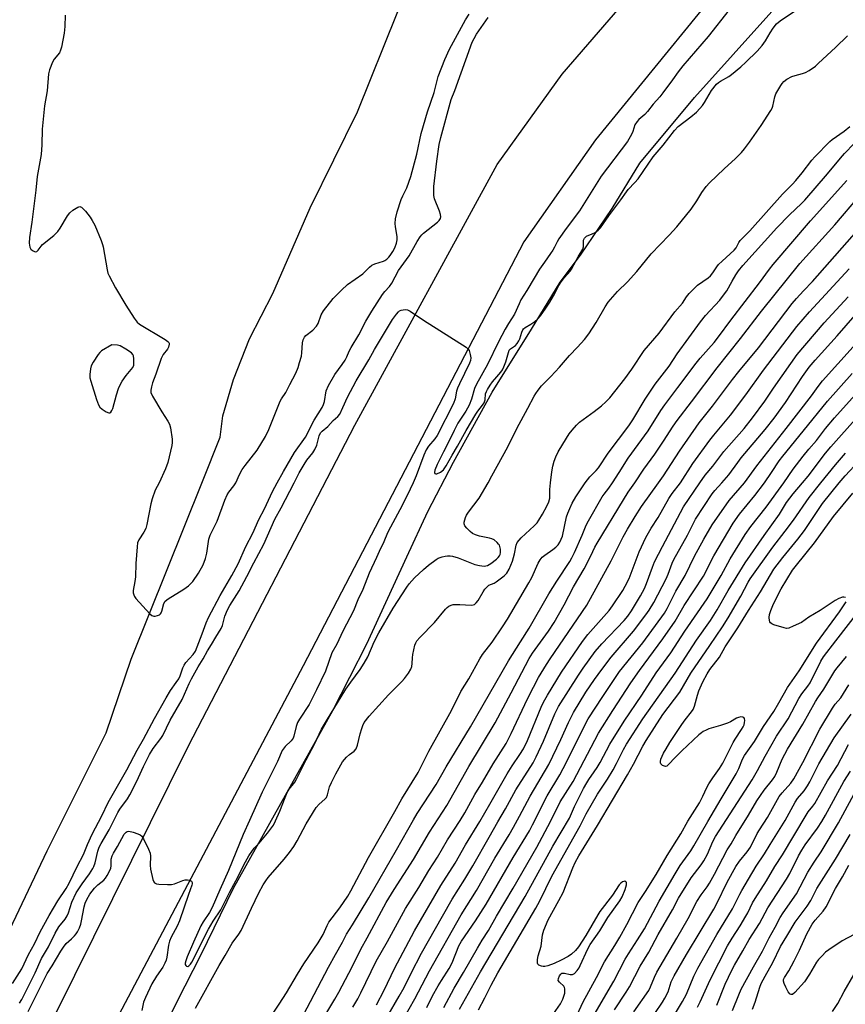
# Model space of a CAD drawing. Units: inches. Extents: x 1273767 to 1279767, y 557450 to 561450.
# Drawn here: x 1278043 to 1278334, y 557816 to 558163 of the extents above; entities that cross this region are included whole.
import ezdxf

# ---------------------------------------------------------------- set-up
doc = ezdxf.new("R2010")
doc.units = ezdxf.units.IN
doc.header["$MEASUREMENT"] = 0
for name, color, linetype in [('HYDRO-Canal', 164, 'Continuous'), ('TRANS-Road', 130, 'Continuous'), ('Undefined', 1, 'Continuous')]:
    doc.layers.add(name, color=color, linetype=linetype)

msp = doc.modelspace()

# ---------------------------------------------------------------- linework, layer by layer
at = {"layer": 'HYDRO-Canal'}
for points in [[(1278039.61, 557842.68), (1278052.7, 557870.43), (1278073.59, 557911.96), (1278082.36, 557937.92), (1278107.51, 558000.5), (1278113.65, 558016.15), (1278114.66, 558023.57), (1278118.38, 558036.43), (1278124.08, 558050.73), (1278132.29, 558066.73), (1278145.44, 558096.94), (1278162.15, 558130.67), (1278176.1, 558165.54), (1278184.76, 558184.62), (1278195.23, 558206.88), (1278205.66, 558233.08), (1278216.62, 558268.87), (1278222.46, 558295.64), (1278224.57, 558321.48), (1278222.9, 558355.93), (1278221.04, 558379.17), (1278219.19, 558390.47)], [(1278091.23, 557802.44), (1278098.5, 557817.28), (1278107.03, 557833.86), (1278118.42, 557857.18), (1278153.35, 557919.83), (1278165.43, 557943.3), (1278179.44, 557973.94), (1278186.93, 557989.93), (1278195.96, 558007.28), (1278209.54, 558031.95), (1278223.4, 558054.13), (1278233.53, 558070.76), (1278240.64, 558080.25), (1278251.82, 558096.65), (1278261.56, 558112.65), (1278280.84, 558135.8), (1278308.13, 558166.09), (1278320.08, 558181.42), (1278332.46, 558196.28), (1278371.2, 558236.74)]]:
    msp.add_lwpolyline(points, dxfattribs=at)
at = {"layer": 'TRANS-Road'}
for points in [[(1278640.46, 558421.72, 0), (1278553.38, 558377.06, 0), (1278488.68, 558341.21, 0), (1278414.93, 558295.96, 0), (1278347.12, 558236.58, 0), (1278302.85, 558190.71, 0), (1278245.91, 558120.85, 0), (1278220.74, 558084.91, 0), (1278142.95, 557935.54, 0), (1278060.34, 557779.2, 0), (1277954.83, 557568.93, 0)], [(1278042.57, 557786.34, 0), (1278102.59, 557907.4, 0), (1278161.17, 558020.38, 0), (1278211.31, 558112.23, 0), (1278234.23, 558143.96, 0), (1278268.85, 558184.16, 0), (1278282.17, 558197.69, 0), (1278342.82, 558260.48, 0), (1278355.53, 558272.18, 0), (1278423.13, 558327.42, 0), (1278427.07, 558330.31, 0), (1278482.07, 558368.53, 0), (1278541.28, 558401.61, 0)]]:
    msp.add_polyline3d(points, dxfattribs=at)
at = {"layer": 'Undefined'}
for points, elevation in [([(1278293.06, 558166.64), (1278285.68, 558157.26), (1278276.71, 558146.92), (1278275.1, 558144.86), (1278273.13, 558141.97), (1278269.69, 558137.41), (1278268.59, 558136.04), (1278266.23, 558133.4), (1278264.29, 558130.87), (1278263.31, 558129.84), (1278261.16, 558127.98), (1278260.57, 558127.36), (1278259.84, 558126.14), (1278259.1, 558123.85), (1278258.66, 558122.8), (1278257.23, 558120.31), (1278247.99, 558108.03), (1278240.36, 558095.81), (1278235.66, 558089.61), (1278233.06, 558085.95), (1278232.44, 558084.93), (1278231.55, 558083.07), (1278230.95, 558082.04), (1278230.13, 558080.79), (1278227.94, 558077.81), (1278226.26, 558075.29), (1278224.28, 558072.12), (1278221.8, 558067.84), (1278219.66, 558064.45), (1278219, 558063.14), (1278217.45, 558059.43), (1278215.29, 558056.15), (1278214.15, 558054.19), (1278211.81, 558049.69), (1278207.93, 558041.74), (1278203.97, 558034.8), (1278203.29, 558033.21), (1278202.29, 558029.55), (1278201.41, 558027.34), (1278200.29, 558025.27), (1278197.5, 558021.03), (1278196.12, 558018.5), (1278193.96, 558013.9), (1278192.39, 558010.98), (1278190.12, 558006.44), (1278189.36, 558004.43), (1278189.25, 558003.71), (1278189.34, 558003.35), (1278189.71, 558003.17), (1278190.09, 558003.19), (1278191.31, 558003.77), (1278192.4, 558004.66), (1278193.38, 558005.98), (1278195.42, 558009.8), (1278197.3, 558012.97), (1278200.36, 558018.5), (1278203.78, 558024.18), (1278204.53, 558025.28), (1278206.13, 558027.36), (1278206.69, 558028.26), (1278207.04, 558029.24), (1278207.2, 558031.42), (1278207.5, 558032.2), (1278207.91, 558032.96), (1278208.85, 558034.43), (1278209.7, 558035.6), (1278211.13, 558037.39), (1278212.6, 558038.97), (1278213.2, 558039.86), (1278213.7, 558040.93), (1278214.33, 558042.61), (1278215.25, 558045.97), (1278215.57, 558046.72), (1278216.02, 558047.25), (1278217.71, 558048.43), (1278218.29, 558049.06), (1278218.95, 558050), (1278219.31, 558050.75), (1278219.96, 558053.13), (1278220.3, 558053.87), (1278220.63, 558054.31), (1278221.16, 558054.76), (1278223.19, 558055.87), (1278224.58, 558056.87), (1278225.63, 558057.83), (1278226.52, 558058.86), (1278228.22, 558061.19), (1278229.84, 558063.63), (1278231.14, 558065.85), (1278233.06, 558069.56), (1278233.8, 558070.79), (1278235.03, 558072.39), (1278236.99, 558074.59), (1278237.51, 558075.29), (1278239.83, 558079.62), (1278241.53, 558082.38), (1278241.73, 558083.21), (1278241.75, 558085.51), (1278242.05, 558086.22), (1278242.39, 558086.61), (1278242.81, 558086.91), (1278244.81, 558087.7), (1278245.79, 558088.23), (1278246.93, 558089.08), (1278247.72, 558089.86), (1278250.69, 558094.08), (1278254.89, 558099.74), (1278256.82, 558102.57), (1278257.5, 558103.4), (1278259.81, 558105.83), (1278260.99, 558107.17), (1278266.32, 558114.83), (1278269.82, 558119), (1278273.79, 558124.19), (1278275.12, 558125.6), (1278279.53, 558128.96), (1278281.5, 558130.66), (1278282.75, 558131.86), (1278283.61, 558132.92), (1278284.39, 558134.03), (1278286.77, 558138.21), (1278288.61, 558140.44), (1278289.23, 558141.04), (1278289.96, 558141.56), (1278292.89, 558143.21), (1278293.83, 558143.84), (1278297.2, 558146.61), (1278298.95, 558148.19), (1278302.93, 558152.15), (1278304.63, 558154.14), (1278305.86, 558155.77), (1278307.49, 558158.54), (1278308.58, 558160.22), (1278309.77, 558161.73), (1278311, 558162.74), (1278316.36, 558166.38)], 550), ([(1278059.13, 558164.82), (1278058.98, 558160.79), (1278058.79, 558158.5), (1278057.79, 558153.54), (1278057.48, 558152.41), (1278057.05, 558151.5), (1278055.23, 558149.25), (1278054.65, 558148.24), (1278053.57, 558145.53), (1278053.22, 558144.12), (1278052.73, 558138.16), (1278051.86, 558132.87), (1278050.97, 558124.57), (1278050.85, 558119.13), (1278050.66, 558115.71), (1278049.26, 558108), (1278048.78, 558103.09), (1278047.39, 558091.86), (1278046.54, 558086.42), (1278046.44, 558084.44), (1278046.63, 558083.06), (1278046.98, 558082.37), (1278047.56, 558081.86), (1278048.23, 558081.5), (1278048.67, 558081.4), (1278049.06, 558081.5), (1278049.59, 558082.01), (1278050.58, 558083.38), (1278051.15, 558084.02), (1278055.11, 558087.19), (1278056.48, 558088.62), (1278057.34, 558089.76), (1278059.88, 558094.04), (1278060.74, 558095.2), (1278061.85, 558096.09), (1278063.54, 558097.1), (1278064.23, 558097.32), (1278064.45, 558097.31), (1278064.87, 558097.12), (1278065.46, 558096.59), (1278066.21, 558095.71), (1278067.88, 558093.62), (1278068.66, 558092.48), (1278069.5, 558090.79), (1278071.72, 558085.37), (1278072.23, 558084), (1278072.46, 558083.16), (1278073.89, 558075.06), (1278074.17, 558073.93), (1278074.56, 558072.97), (1278076.84, 558068.71), (1278080.48, 558062.66), (1278083.42, 558058.01), (1278084.42, 558056.62), (1278085.29, 558055.88), (1278094.37, 558050.47), (1278095.28, 558049.84), (1278095.62, 558049.48), (1278095.73, 558049.27), (1278095.79, 558048.82), (1278095.54, 558047.82), (1278095.12, 558047.13), (1278093.58, 558045.26), (1278092.88, 558043.85), (1278091.04, 558038.26), (1278089.89, 558035.27), (1278089.47, 558033.85), (1278089.24, 558032.71), (1278089.3, 558031.89), (1278089.86, 558030.59), (1278093.1, 558024.99), (1278095.26, 558021.76), (1278095.85, 558020.73), (1278096.25, 558019.38), (1278096.78, 558015.4), (1278096.82, 558014.27), (1278096.67, 558013.12), (1278095.31, 558007.15), (1278094.45, 558004.9), (1278092.24, 558000)], 548), ([(1278119.24, 558000), (1278120.48, 558002.97), (1278121.41, 558004.68), (1278122.48, 558006.18), (1278126.72, 558011.5), (1278129.68, 558016.34), (1278130.8, 558018.76), (1278134.85, 558028.81), (1278135.31, 558029.62), (1278136.89, 558031.81), (1278138.27, 558034.71), (1278140.33, 558038.62), (1278141.17, 558040.62), (1278141.65, 558042.47), (1278142.35, 558044.7), (1278142.51, 558045.85), (1278142.66, 558049.36), (1278142.94, 558050.4), (1278143.42, 558051.33), (1278143.94, 558051.89), (1278146.31, 558053.75), (1278147.67, 558055.16), (1278148.2, 558056.16), (1278149.28, 558059.21), (1278150.15, 558060.66), (1278153.57, 558065.02), (1278156.43, 558067.94), (1278158.57, 558069.92), (1278164, 558073.64), (1278166.36, 558076.03), (1278167.16, 558076.7), (1278168.18, 558077.18), (1278171.22, 558078.13), (1278171.73, 558078.37), (1278172.45, 558078.87), (1278173.09, 558079.47), (1278173.62, 558080.14), (1278174.57, 558081.57), (1278175.28, 558082.81), (1278175.89, 558084.48), (1278176.11, 558085.63), (1278176.04, 558086.77), (1278175.43, 558090.2), (1278175.33, 558091.33), (1278175.5, 558093), (1278176.01, 558095.52), (1278177.43, 558099.83), (1278178.03, 558101.15), (1278179.53, 558104.01), (1278180.94, 558107.95), (1278182.94, 558115.87), (1278184.57, 558123.05), (1278186.81, 558130.77), (1278189.05, 558137.55), (1278190.55, 558143.22), (1278192.82, 558149.22), (1278194.47, 558152.8), (1278200.12, 558163.11), (1278201.44, 558165.17)], 548), ([(1278133.75, 558000), (1278135.98, 558004.01), (1278139.86, 558010.69), (1278143.75, 558016.13), (1278146.81, 558022.05), (1278149.63, 558026.58), (1278150.13, 558027.62), (1278150.45, 558028.66), (1278151.08, 558032.48), (1278151.89, 558034.32), (1278154.11, 558038.21), (1278156.73, 558041.73), (1278157.74, 558043.28), (1278158.36, 558044.44), (1278159.19, 558046.46), (1278159.83, 558047.73), (1278162.52, 558052.19), (1278165.03, 558056.98), (1278167.15, 558060.5), (1278170.95, 558066.43), (1278171.76, 558067.46), (1278173.35, 558069.23), (1278174.19, 558070.37), (1278176.52, 558074.82), (1278180.28, 558080.04), (1278183.09, 558085.06), (1278184.21, 558086.74), (1278184.75, 558087.41), (1278185.35, 558087.98), (1278190.3, 558091.89), (1278190.92, 558092.5), (1278191.32, 558093.1), (1278191.49, 558093.78), (1278191.38, 558094.61), (1278191.01, 558095.72), (1278189.24, 558100.12), (1278189.02, 558101.26), (1278188.93, 558102.71), (1278189.03, 558104.37), (1278190.01, 558113.4), (1278190.91, 558119.25), (1278191.43, 558121.72), (1278195.14, 558135.09), (1278196.37, 558138.21), (1278202.54, 558155.32), (1278203.16, 558156.6), (1278204.06, 558158.08), (1278208.12, 558163.93)], 550), ([(1278208.08, 558000), (1278209.48, 558002.47), (1278211.27, 558005.94), (1278215.08, 558012.72), (1278218.27, 558019.12), (1278222.14, 558026.32), (1278224.3, 558030.51), (1278224.88, 558031.51), (1278225.69, 558032.68), (1278226.97, 558034.22), (1278230.19, 558037.53), (1278233.21, 558040.77), (1278236.8, 558044.92), (1278239.66, 558047.84), (1278242.08, 558050.49), (1278243.61, 558052.55), (1278246.18, 558056.47), (1278249.4, 558062.08), (1278250.44, 558063.63), (1278253.72, 558067.44), (1278257.2, 558070.88), (1278260.5, 558074.48), (1278265.55, 558080.7), (1278271.93, 558087.27), (1278274.63, 558090.26), (1278279.67, 558096.48), (1278281.65, 558099.33), (1278283.45, 558102.36), (1278284.93, 558104.39), (1278286.16, 558105.68), (1278291.28, 558110.67), (1278295.29, 558114.34), (1278297.34, 558116.41), (1278298.48, 558117.74), (1278300.24, 558120.06), (1278304.31, 558125.89), (1278307.78, 558131.25), (1278308.19, 558132), (1278308.48, 558132.78), (1278309.16, 558136.01), (1278309.53, 558137.06), (1278311.22, 558140.06), (1278311.71, 558140.76), (1278312.28, 558141.4), (1278313.41, 558142.27), (1278315.16, 558143.18), (1278316.26, 558143.55), (1278318.84, 558144.18), (1278319.94, 558144.58), (1278321.22, 558145.34), (1278323.44, 558146.87), (1278324.57, 558147.83), (1278330.47, 558153.35), (1278334.69, 558157.51)], 552), ([(1278242.34, 558000), (1278243.95, 558002.16), (1278246.21, 558004.38), (1278247.04, 558005.34), (1278250.39, 558010.46), (1278257.73, 558020.14), (1278259.09, 558022.17), (1278263.48, 558029.55), (1278266.96, 558034.83), (1278271.85, 558041.08), (1278274.71, 558045.51), (1278282.94, 558056.7), (1278284.75, 558059), (1278289.71, 558064.38), (1278291.44, 558066.55), (1278292.17, 558067.66), (1278294.08, 558071.08), (1278295.39, 558073.26), (1278296.37, 558074.7), (1278297.84, 558076.56), (1278309.83, 558089.89), (1278314.25, 558094.46), (1278318.55, 558098.38), (1278319.73, 558099.58), (1278327.68, 558108.84), (1278332.24, 558114.35), (1278333.72, 558116.02), (1278337.14, 558119.59)], 556), ([(1278259.86, 558000), (1278263.03, 558004.83), (1278266.83, 558010.12), (1278269.96, 558014.66), (1278273.28, 558019.98), (1278274.67, 558021.96), (1278279.81, 558028.53), (1278288.81, 558040.57), (1278297.02, 558050.84), (1278304.42, 558060.46), (1278317.94, 558077.31), (1278330.26, 558090.97), (1278339.13, 558101.26)], 560), ([(1278268.11, 558000), (1278269.85, 558002.44), (1278275.51, 558011.17), (1278282.45, 558021.19), (1278287.22, 558027.01), (1278294.23, 558036.47), (1278296.42, 558039.3), (1278303.4, 558047.55), (1278315.21, 558063.2), (1278316.74, 558065), (1278319.29, 558067.61), (1278322.36, 558070.96), (1278340.75, 558091.73)], 562), ([(1278275.85, 558000), (1278280.25, 558006.85), (1278286.24, 558015.05), (1278287.6, 558016.77), (1278293.56, 558023.84), (1278298.92, 558031.02), (1278305.13, 558039.71), (1278316.9, 558055.13), (1278321.34, 558060.24), (1278335.28, 558075.37)], 564), ([(1278282.74, 558000), (1278284.58, 558002.67), (1278287.3, 558005.95), (1278291.12, 558011.06), (1278298.27, 558019.19), (1278301.32, 558022.94), (1278305.56, 558028.85), (1278308.65, 558033.4), (1278314.74, 558042.06), (1278317.02, 558045.18), (1278326.48, 558056.34), (1278334.92, 558065.55)], 566), ([(1278139.74, 558000), (1278141.59, 558003.55), (1278143.29, 558006.52), (1278144.27, 558007.96), (1278146.33, 558010.56), (1278147.08, 558011.75), (1278147.77, 558013.26), (1278148.64, 558016.6), (1278149.07, 558017.58), (1278149.61, 558018.2), (1278151.62, 558019.88), (1278153.47, 558021.98), (1278155.12, 558023.36), (1278155.82, 558024.19), (1278156.98, 558026.53), (1278158.53, 558030.18), (1278161.65, 558035.92), (1278166.08, 558043.4), (1278168.1, 558047.05), (1278174.47, 558057.55), (1278175.78, 558059.5), (1278176.48, 558060.31), (1278176.92, 558060.63), (1278177.44, 558060.85), (1278178.85, 558061.11), (1278179.67, 558061), (1278180.69, 558060.47), (1278185.4, 558057.3), (1278200.34, 558047.84), (1278200.99, 558047.28), (1278201.43, 558046.59), (1278201.84, 558045.23), (1278201.99, 558044.1), (1278201.87, 558043.1), (1278201.53, 558042.14), (1278198, 558034.93), (1278197.3, 558033.34), (1278196.99, 558032.3), (1278196.53, 558029.59), (1278195.91, 558027.95), (1278190.11, 558016.73), (1278189.31, 558015.55), (1278187.1, 558012.91), (1278186.3, 558011.62), (1278185.52, 558009.79), (1278182.8, 558002.48), (1278181.72, 558000)], 552), ([(1278290.49, 558000), (1278292.92, 558002.83), (1278296.06, 558007.24), (1278297.25, 558008.79), (1278305.73, 558018.76), (1278308.84, 558022.76), (1278312.91, 558028.3), (1278318.9, 558037.53), (1278321.23, 558040.78), (1278323.32, 558043.25), (1278331.12, 558051.85), (1278339.84, 558061.77)], 568), ([(1278298.39, 558000), (1278302.74, 558006.07), (1278313.08, 558019.2), (1278322.01, 558030.67), (1278324.37, 558033.93), (1278325.97, 558035.91), (1278336.71, 558047.99)], 570), ([(1278305.46, 558000), (1278307.99, 558003.61), (1278310.71, 558007.81), (1278311.9, 558009.46), (1278319.15, 558018.2), (1278327.73, 558028.76), (1278336.35, 558038.49)], 572), ([(1278312.35, 558000), (1278315.58, 558004.82), (1278319.07, 558009.41), (1278321.08, 558011.85), (1278323.8, 558014.89), (1278327.04, 558019.14), (1278330.16, 558022.92), (1278338.5, 558032.18)], 574), ([(1278318.86, 558000), (1278320.82, 558002.37), (1278326.97, 558010.42), (1278328.82, 558012.66), (1278338.35, 558023.42)], 576), ([(1278325.31, 558000), (1278330.5, 558006.41), (1278334.03, 558010.51)], 578), ([(1278331.85, 558000), (1278333.94, 558002.46), (1278338.76, 558007.68)], 580), ([(1278040.51, 557823.65), (1278043.87, 557828.77), (1278046.14, 557833.82), (1278048.33, 557837.65), (1278050.33, 557841.83), (1278053.41, 557847.6), (1278056.56, 557852.71), (1278059.45, 557857.16), (1278060.5, 557858.97), (1278063.37, 557864.9), (1278065.6, 557869.04), (1278067.01, 557872.65), (1278068.64, 557876.2), (1278072.03, 557882.74), (1278074.28, 557887.35), (1278080.81, 557898.92), (1278084.51, 557905.83), (1278086.74, 557909.69), (1278090.52, 557916.94), (1278094.64, 557924.27), (1278096.25, 557926.91), (1278098.23, 557929.62), (1278099.12, 557931.01), (1278099.6, 557932.03), (1278100.55, 557934.84), (1278101, 557935.83), (1278101.62, 557936.75), (1278104.16, 557939.52), (1278104.96, 557940.66), (1278107.4, 557946.79), (1278108.77, 557950.67), (1278109.58, 557952.54), (1278113.71, 557960.33), (1278117.79, 557967.33), (1278120.03, 557971.49), (1278122.74, 557977.64), (1278125.23, 557982.31), (1278127.32, 557987.05), (1278129.28, 557990.92), (1278132.17, 557996.99), (1278133.75, 558000)], 550), ([(1278043.05, 557816.71), (1278043.83, 557817.98), (1278048.58, 557827.39), (1278050.76, 557832.5), (1278053.23, 557836.53), (1278055.52, 557841.4), (1278056.88, 557843.63), (1278059.04, 557846.26), (1278059.77, 557847.42), (1278060.21, 557848.5), (1278061.44, 557852.34), (1278062.96, 557855.56), (1278065.04, 557858.8), (1278067.65, 557862.24), (1278068.84, 557864.1), (1278069.18, 557864.84), (1278069.63, 557866.16), (1278070.62, 557870.26), (1278071.12, 557871.62), (1278071.77, 557872.93), (1278074.59, 557877.73), (1278077.6, 557883.89), (1278078.33, 557885.09), (1278081.03, 557888.7), (1278081.91, 557890.11), (1278084.39, 557894.86), (1278086.68, 557900.05), (1278088.8, 557904.31), (1278090.1, 557906.4), (1278092.79, 557909.91), (1278093.53, 557911.03), (1278096.11, 557916.42), (1278100.28, 557923.66), (1278102.8, 557929.31), (1278103.65, 557931), (1278105.98, 557935.15), (1278107.75, 557938.03), (1278109.21, 557940.84), (1278110.66, 557943.11), (1278112.14, 557945.68), (1278114.01, 557948.67), (1278114.48, 557949.77), (1278115.32, 557953.02), (1278116.33, 557955.3), (1278117.15, 557956.78), (1278120.41, 557961.93), (1278123.15, 557966.99), (1278125.52, 557971.79), (1278129.04, 557978.43), (1278132.97, 557987.25), (1278135.24, 557991.18), (1278139.74, 558000)], 552), ([(1278092.24, 558000), (1278090.84, 557997.47), (1278089.73, 557994.39), (1278089.31, 557992.66), (1278087.85, 557985.36), (1278087.47, 557983.93), (1278086.81, 557982.63), (1278085.01, 557979.98), (1278084.61, 557978.93), (1278084.42, 557977.49), (1278083.99, 557971.62), (1278083.86, 557966.93), (1278083.65, 557965.28), (1278083.06, 557962.1), (1278083.1, 557961.3), (1278083.26, 557960.52), (1278083.48, 557960.03), (1278083.98, 557959.33), (1278088.96, 557953.85), (1278089.59, 557953.31), (1278090.3, 557953.03), (1278090.8, 557953.05), (1278091.58, 557953.23), (1278092.31, 557953.54), (1278092.69, 557953.85), (1278092.96, 557954.27), (1278093.14, 557954.77), (1278093.81, 557957.48), (1278094.31, 557958.3), (1278095.42, 557959.19), (1278100.91, 557962.57), (1278102.55, 557963.73), (1278104.04, 557965.32), (1278106.05, 557968.18), (1278107.75, 557971.13), (1278108.54, 557973.31), (1278109.03, 557975.29), (1278109.74, 557980.18), (1278110.18, 557981.6), (1278112.66, 557986.51), (1278115.36, 557993.9), (1278116.15, 557995.8), (1278116.74, 557996.73), (1278118.54, 557998.98), (1278119.24, 558000)], 548), ([(1278181.72, 558000), (1278179.64, 557995.6), (1278177.06, 557990.52), (1278173.7, 557984.46), (1278172.64, 557982.4), (1278171.36, 557979.28), (1278169.72, 557975.81), (1278168.81, 557973.67), (1278166.17, 557968.23), (1278163.93, 557962.48), (1278162.18, 557958.77), (1278160.67, 557954.88), (1278156.89, 557947.73), (1278154.76, 557943.18), (1278152.99, 557940.17), (1278150.78, 557933.72), (1278147.69, 557927.12), (1278145.03, 557921.92), (1278141.61, 557916.78), (1278140.92, 557915.55), (1278140.47, 557914.16), (1278139.68, 557910.77), (1278139.39, 557910.03), (1278138.71, 557909.11), (1278136.65, 557907.11), (1278135.56, 557905.76), (1278133.88, 557901.84), (1278128.52, 557890.99), (1278124.09, 557881.03), (1278121.8, 557876.1), (1278116.65, 557863.5), (1278113.53, 557856.6), (1278110.88, 557850.37), (1278109.98, 557848.7), (1278107.75, 557845.37), (1278106.93, 557843.99), (1278104.28, 557838.14), (1278102.1, 557833.02), (1278101.59, 557831.65), (1278101.43, 557830.85), (1278101.42, 557830.34), (1278101.55, 557829.93), (1278101.82, 557829.71), (1278102.37, 557829.66), (1278102.72, 557829.84), (1278103.24, 557830.44), (1278103.7, 557831.18), (1278109.6, 557842.81), (1278111.24, 557845.59), (1278113.89, 557849.6), (1278117.01, 557855.7), (1278120.09, 557861.37), (1278122.06, 557865.42), (1278123.86, 557868.67), (1278125.67, 557871.3), (1278127.44, 557873.06), (1278130.43, 557876.59), (1278131.48, 557877.99), (1278132.46, 557879.47), (1278133.22, 557880.96), (1278134.7, 557884.38), (1278136.55, 557889.12), (1278137.36, 557890.88), (1278138.03, 557892.06), (1278139.97, 557894.59), (1278140.73, 557895.83), (1278143.97, 557902.43), (1278147.06, 557908.24), (1278148.56, 557911.47), (1278149.46, 557913.19), (1278151.19, 557916.15), (1278158.03, 557927.31), (1278159.72, 557929.81), (1278163.03, 557934.25), (1278164.47, 557936.46), (1278165.72, 557938.74), (1278168.01, 557944.06), (1278169.61, 557947.19), (1278174.69, 557955.82), (1278179.53, 557963.31), (1278180.34, 557964.43), (1278181.21, 557965.52), (1278182.19, 557966.53), (1278185.35, 557969.47), (1278187.09, 557970.96), (1278189.79, 557973.04), (1278190.55, 557973.43), (1278191.91, 557973.91), (1278193.02, 557974.22), (1278193.86, 557974.36), (1278194.71, 557974.32), (1278195.57, 557974.16), (1278197.55, 557973.57), (1278203.49, 557971.25), (1278205.09, 557970.86), (1278206.69, 557970.7), (1278207.35, 557970.77), (1278207.88, 557970.93), (1278209.1, 557971.58), (1278211.01, 557973.13), (1278211.6, 557973.71), (1278212.11, 557974.33), (1278212.32, 557974.75), (1278212.51, 557975.42), (1278212.5, 557976.65), (1278212.11, 557978.01), (1278211.82, 557978.47), (1278211.28, 557979.05), (1278210.21, 557979.89), (1278209.47, 557980.26), (1278208.61, 557980.51), (1278205.1, 557981.27), (1278203.71, 557981.73), (1278202.64, 557982.19), (1278201.74, 557982.85), (1278200.57, 557984.05), (1278199.92, 557984.91), (1278199.69, 557985.63), (1278199.71, 557986.17), (1278199.88, 557987.02), (1278200.14, 557987.86), (1278200.52, 557988.65), (1278201.18, 557989.63), (1278204.93, 557994.58), (1278208.08, 558000)], 552), ([(1278104.99, 557814.91), (1278113.3, 557830.03), (1278115.43, 557833.49), (1278117.99, 557837.86), (1278120.26, 557841.07), (1278121.06, 557842.33), (1278124.72, 557850.19), (1278127.33, 557855.55), (1278128.84, 557858.44), (1278129.74, 557859.83), (1278130.6, 557860.95), (1278136.26, 557867.38), (1278138.09, 557869.75), (1278139.63, 557871.92), (1278140.88, 557873.9), (1278144.04, 557879.93), (1278147.52, 557885.68), (1278148.56, 557886.87), (1278150.57, 557888.56), (1278151.14, 557889.19), (1278151.57, 557890.12), (1278152.27, 557892.89), (1278152.9, 557894.45), (1278154.42, 557897.5), (1278156.86, 557901.77), (1278157.48, 557902.6), (1278158.25, 557903.4), (1278159.33, 557904.33), (1278160.91, 557905.49), (1278161.64, 557906.28), (1278162.14, 557907.59), (1278163.05, 557911.56), (1278163.57, 557913.49), (1278163.94, 557914.56), (1278164.47, 557915.56), (1278166.17, 557917.87), (1278173.06, 557925.38), (1278177.72, 557930.02), (1278178.64, 557931.12), (1278180.03, 557932.99), (1278180.89, 557934.32), (1278181.24, 557935.26), (1278181.39, 557936.35), (1278181.43, 557938.38), (1278181.59, 557939.5), (1278182.34, 557942.84), (1278182.61, 557943.64), (1278182.96, 557944.3), (1278184, 557945.59), (1278189.2, 557950.8), (1278193.08, 557955.48), (1278193.66, 557956.06), (1278194.32, 557956.53), (1278195.06, 557956.88), (1278195.85, 557957.1), (1278196.7, 557957.19), (1278198.15, 557957.2), (1278202.15, 557956.89), (1278202.89, 557956.99), (1278203.34, 557957.19), (1278203.92, 557957.7), (1278204.6, 557958.56), (1278206.31, 557961.64), (1278207, 557962.57), (1278207.76, 557963.42), (1278208.41, 557963.94), (1278210.24, 557964.69), (1278211, 557965.14), (1278213.82, 557967.27), (1278214.69, 557968.17), (1278215.55, 557969.63), (1278216.69, 557972.43), (1278217.38, 557975.03), (1278217.94, 557978.04), (1278218.36, 557979.02), (1278219, 557979.88), (1278219.75, 557980.7), (1278224.33, 557984.87), (1278225.34, 557985.92), (1278226, 557986.84), (1278227.32, 557989.03), (1278228.79, 557991.79), (1278229.48, 557993.35), (1278229.8, 557994.58), (1278229.86, 557995.34), (1278229.81, 557997.63), (1278230.06, 558000)], 554), ([(1278131.96, 557812.46), (1278134.44, 557816.37), (1278137.09, 557820.29), (1278140.99, 557826.91), (1278143.24, 557830.56), (1278148.25, 557837.96), (1278149.95, 557840.89), (1278151.41, 557844.08), (1278152, 557845.19), (1278155.86, 557850.31), (1278158.65, 557854.38), (1278159.73, 557856.24), (1278165.97, 557867.98), (1278175.27, 557884.24), (1278177.72, 557888.74), (1278183.51, 557897.94), (1278187.17, 557905.52), (1278195.24, 557919.78), (1278198.54, 557926.48), (1278201.37, 557931), (1278205.19, 557938.05), (1278206.15, 557939.5), (1278209.52, 557943.91), (1278213.2, 557949.26), (1278214.94, 557952), (1278222.48, 557964.78), (1278223.46, 557966.68), (1278225.75, 557971.68), (1278226.48, 557972.92), (1278227.21, 557973.81), (1278228.09, 557974.57), (1278230.89, 557976.5), (1278231.97, 557977.34), (1278232.76, 557978.18), (1278233.42, 557979.13), (1278233.9, 557980.13), (1278234.27, 557981.19), (1278235.76, 557988.02), (1278236.2, 557989.39), (1278236.86, 557991.01), (1278237.72, 557992.84), (1278238.98, 557995.11), (1278242.34, 558000)], 556), ([(1278143.08, 557812.59), (1278151.88, 557829.35), (1278154.35, 557833.89), (1278156.83, 557838.23), (1278158.27, 557840.98), (1278160.34, 557844.26), (1278166.05, 557853.8), (1278175.82, 557870.77), (1278181.82, 557881.35), (1278183.16, 557883.54), (1278189.81, 557893.69), (1278193.39, 557899.96), (1278201.87, 557914.04), (1278215.33, 557937.32), (1278219.48, 557944.04), (1278222.57, 557948.78), (1278229.56, 557960.93), (1278232.35, 557965.35), (1278236.91, 557972.26), (1278237.64, 557973.59), (1278238.51, 557975.45), (1278241.28, 557981.58), (1278242.7, 557985.09), (1278243.48, 557986.67), (1278248.3, 557995.12), (1278248.95, 557996.05), (1278250.64, 557998.12), (1278251.91, 558000)], 558), ([(1278147.29, 557806.73), (1278154.1, 557818.08), (1278155.56, 557820.63), (1278160.22, 557829.48), (1278163.31, 557835.75), (1278165.52, 557839.67), (1278172.17, 557852.12), (1278174.96, 557856.73), (1278181.78, 557867.29), (1278187.43, 557876.92), (1278193.55, 557886.37), (1278201.27, 557900.08), (1278210.55, 557915.52), (1278216.2, 557926.04), (1278222.59, 557938.15), (1278223.79, 557939.99), (1278229.42, 557947.81), (1278231.35, 557950.77), (1278234.95, 557957.07), (1278238.25, 557963.38), (1278242.01, 557969.77), (1278244.29, 557974.3), (1278245.74, 557977.38), (1278246.5, 557978.79), (1278255.76, 557994.07), (1278257.48, 557996.69), (1278259.86, 558000)], 560), ([(1278160.45, 557815.26), (1278162.18, 557818.25), (1278163.28, 557820.31), (1278168.69, 557831.46), (1278172.69, 557838.48), (1278179.02, 557850.07), (1278183.65, 557857.4), (1278187.19, 557863.39), (1278190.25, 557868.2), (1278193.86, 557874.24), (1278198.24, 557881.01), (1278199.87, 557883.73), (1278203.39, 557890.19), (1278206.16, 557894.52), (1278209.88, 557900.99), (1278214.45, 557908.23), (1278216.28, 557911.7), (1278221.97, 557923.95), (1278224.05, 557928.05), (1278225.92, 557931.44), (1278228.69, 557936.04), (1278229.96, 557937.99), (1278242.94, 557956.98), (1278251.45, 557972.54), (1278255.69, 557981.01), (1278257.17, 557983.72), (1278259.88, 557988.18), (1278262.19, 557991.67), (1278268.11, 558000)], 562), ([(1278168.8, 557816.14), (1278171.5, 557821.32), (1278175.13, 557828.89), (1278182.22, 557842.17), (1278191.46, 557858.17), (1278196.47, 557865.98), (1278200.1, 557872.43), (1278205.16, 557880.7), (1278208.75, 557886.83), (1278214.78, 557897.52), (1278216.58, 557900.36), (1278219.33, 557904.28), (1278220.61, 557906.33), (1278221.97, 557909.21), (1278226.86, 557921.03), (1278227.67, 557922.72), (1278229.05, 557925.22), (1278233.99, 557933.29), (1278241.31, 557944.17), (1278243.23, 557946.6), (1278250.81, 557955.07), (1278251.97, 557956.65), (1278255.57, 557962.07), (1278256.45, 557963.61), (1278257.76, 557966.28), (1278261.34, 557975.66), (1278263.65, 557980.77), (1278265.58, 557984), (1278268.06, 557987.83), (1278271.78, 557994.51), (1278273, 557996.29), (1278275.85, 558000)], 564), ([(1278172.42, 557811.68), (1278176.82, 557819.15), (1278178.48, 557822.19), (1278180.96, 557827.28), (1278184.59, 557834.3), (1278192.09, 557847.33), (1278195.45, 557853.33), (1278199.95, 557860.41), (1278202.75, 557865.12), (1278208.53, 557875.19), (1278211.49, 557880.59), (1278214.19, 557885.21), (1278217.87, 557891.85), (1278224, 557901.43), (1278225.01, 557903.45), (1278227.57, 557908.99), (1278231.59, 557918.65), (1278232.9, 557921.28), (1278239.91, 557932.25), (1278241.58, 557934.68), (1278245.83, 557940.55), (1278248.12, 557943.28), (1278256, 557951.54), (1278257.3, 557953.1), (1278258.59, 557954.98), (1278261.81, 557960.19), (1278263.19, 557962.74), (1278263.96, 557964.54), (1278266.03, 557970.3), (1278266.75, 557972.14), (1278269.54, 557977.63), (1278277.01, 557991.51), (1278282.74, 558000)], 566), ([(1278178.26, 557811.22), (1278182.28, 557818.23), (1278187.48, 557828.13), (1278198.6, 557847.85), (1278204.04, 557856.45), (1278210.45, 557867.8), (1278215.51, 557876.04), (1278217.09, 557878.76), (1278219.22, 557882.55), (1278222.94, 557889.65), (1278229.45, 557900.79), (1278233.7, 557909.59), (1278236.41, 557915.63), (1278238.17, 557919.09), (1278242.56, 557926.26), (1278245.65, 557930.77), (1278248.17, 557934.27), (1278251.5, 557938.59), (1278259.3, 557947.79), (1278263.66, 557953.48), (1278264.86, 557955.16), (1278266.49, 557957.88), (1278270.79, 557966.17), (1278271.53, 557967.84), (1278272.98, 557971.77), (1278273.56, 557973.03), (1278278.4, 557981.62), (1278281.16, 557987.2), (1278287.02, 557996.18), (1278287.96, 557997.35), (1278290.49, 558000)], 568), ([(1278186.49, 557815.17), (1278188.54, 557819.27), (1278190.51, 557822.77), (1278191.63, 557824.68), (1278194.37, 557828.9), (1278195.41, 557830.93), (1278197.85, 557836.9), (1278198.69, 557838.58), (1278203.62, 557845.72), (1278207.38, 557851.58), (1278216.99, 557868.04), (1278222.7, 557877.47), (1278223.78, 557879.49), (1278228.87, 557889.77), (1278233.35, 557897.13), (1278234.6, 557899.39), (1278243.33, 557916.83), (1278248.49, 557924.7), (1278254.45, 557933.54), (1278262.61, 557943.66), (1278270.31, 557954.14), (1278271.24, 557955.76), (1278274.24, 557961.8), (1278277.54, 557967.43), (1278280.86, 557974.15), (1278284.1, 557980.14), (1278287.08, 557985.21), (1278293.03, 557993.85), (1278298.39, 558000)], 570), ([(1278192.49, 557815.23), (1278196.1, 557821.94), (1278199.45, 557827.5), (1278204.37, 557836.14), (1278206.05, 557838.94), (1278208.2, 557842.31), (1278211.04, 557847.32), (1278216.98, 557857.24), (1278225.23, 557871.63), (1278230.14, 557880.67), (1278233.54, 557887.59), (1278238.09, 557894.81), (1278247.01, 557911.78), (1278252.01, 557919.87), (1278258.44, 557929.54), (1278261.45, 557933.86), (1278269.7, 557945.01), (1278273.99, 557951.28), (1278277.21, 557956.79), (1278283.96, 557967.19), (1278287.59, 557974.32), (1278294.49, 557985.86), (1278296.68, 557989), (1278302.04, 557995.53), (1278305.46, 558000)], 572), ([(1278198.06, 557814.57), (1278205.4, 557827.73), (1278221.16, 557854.29), (1278230.95, 557872), (1278236.76, 557881.9), (1278238.56, 557886.03), (1278241.74, 557892.34), (1278242.85, 557894.35), (1278243.56, 557895.48), (1278245.52, 557898.17), (1278246.56, 557899.72), (1278247.56, 557901.46), (1278251.05, 557908), (1278256.09, 557916.09), (1278262.31, 557925.26), (1278267.38, 557933.11), (1278272.49, 557940.14), (1278277.44, 557947.82), (1278285.27, 557959.14), (1278290.17, 557967.43), (1278293.39, 557973.19), (1278298.73, 557981.87), (1278300.63, 557984.59), (1278306.03, 557991.47), (1278312.35, 558000)], 574), ([(1278204.68, 557814.36), (1278206.96, 557818.53), (1278209.19, 557823.02), (1278211.53, 557827.34), (1278224.9, 557850.14), (1278226.28, 557852.7), (1278230.6, 557861.43), (1278240.5, 557879.18), (1278242.69, 557883.41), (1278246.6, 557890.3), (1278250.16, 557895.63), (1278252.12, 557898.9), (1278253.36, 557901.18), (1278255.76, 557906.05), (1278256.82, 557907.94), (1278262.68, 557916.93), (1278274.06, 557932.98), (1278281.55, 557944.56), (1278286.43, 557951.57), (1278288.76, 557955.3), (1278292.74, 557962.07), (1278298.73, 557971.81), (1278305.34, 557981.42), (1278310.81, 557989.03), (1278313.22, 557993.08), (1278315.63, 557996.13), (1278318.86, 558000)], 576), ([(1278231.17, 557812.95), (1278233.6, 557816.42), (1278234.48, 557818.09), (1278235.09, 557820.18), (1278235.18, 557820.97), (1278235.12, 557821.73), (1278235, 557822.21), (1278234.76, 557822.64), (1278233.22, 557824.13), (1278232.85, 557824.73), (1278232.9, 557825.41), (1278233.32, 557826.37), (1278233.76, 557826.98), (1278234.13, 557827.25), (1278234.35, 557827.32), (1278235.07, 557827.3), (1278237.03, 557826.77), (1278237.8, 557826.86), (1278238.5, 557827.21), (1278239.48, 557828.22), (1278240.15, 557829.17), (1278240.57, 557829.94), (1278243.28, 557835.85), (1278244.08, 557837.39), (1278247.49, 557842.13), (1278250.28, 557846.94), (1278254.49, 557852.72), (1278255.37, 557854.2), (1278256.37, 557856.79), (1278256.84, 557858.4), (1278256.83, 557859.23), (1278256.64, 557859.51), (1278256.32, 557859.64), (1278255.92, 557859.6), (1278255.49, 557859.41), (1278254.86, 557858.94), (1278254.27, 557858.34), (1278251.9, 557854.79), (1278247.53, 557849.03), (1278246.77, 557847.83), (1278242.59, 557840.58), (1278240, 557836.55), (1278238.93, 557835.25), (1278237.44, 557833.92), (1278236.33, 557833.11), (1278233.9, 557831.82), (1278231.42, 557830.69), (1278229.19, 557829.88), (1278228.06, 557829.61), (1278227.5, 557829.61), (1278226.96, 557829.7), (1278225.99, 557830.09), (1278225.66, 557830.41), (1278225.51, 557830.82), (1278225.54, 557832.1), (1278225.78, 557833.36), (1278226.78, 557836.79), (1278227.3, 557840.83), (1278227.69, 557842.42), (1278229.29, 557846.12), (1278233.08, 557852.84), (1278234.6, 557855.72), (1278237.91, 557864.42), (1278238.73, 557866.27), (1278240.07, 557868.6), (1278246.71, 557879.3), (1278257.17, 557897.13), (1278259.28, 557900.9), (1278262.62, 557907.24), (1278263.79, 557909.25), (1278269.62, 557918.44), (1278275.64, 557926.3), (1278279.55, 557932.99), (1278286.27, 557942.66), (1278290.65, 557949.26), (1278292.66, 557952.5), (1278297.11, 557960.11), (1278299.71, 557965.04), (1278300.41, 557966.24), (1278308.42, 557977.41), (1278312.83, 557982.96), (1278315.72, 557986.85), (1278321.19, 557994.84), (1278325.31, 558000)], 578), ([(1278238.66, 557810.82), (1278241.59, 557817.21), (1278246.27, 557825.72), (1278249.08, 557831.25), (1278252.79, 557836.98), (1278254.5, 557839.91), (1278257, 557844.43), (1278260.97, 557852.12), (1278263.55, 557856.02), (1278267.32, 557862), (1278271.25, 557868.78), (1278276.02, 557876.38), (1278278.48, 557880.85), (1278282.57, 557887.29), (1278283.81, 557889.59), (1278285.22, 557892.68), (1278285.88, 557893.95), (1278287.28, 557896.06), (1278289.64, 557899.34), (1278290.82, 557901.25), (1278294.44, 557908.56), (1278295.16, 557909.76), (1278297.4, 557913.08), (1278297.98, 557914.09), (1278298.28, 557914.82), (1278298.47, 557915.58), (1278298.51, 557916.34), (1278298.4, 557917.02), (1278298.2, 557917.34), (1278297.84, 557917.51), (1278297.13, 557917.53), (1278296.34, 557917.39), (1278295.6, 557917.09), (1278293.51, 557915.8), (1278292.5, 557915.31), (1278290.04, 557914.5), (1278285.91, 557913.33), (1278284.88, 557912.93), (1278283.94, 557912.43), (1278283.26, 557911.97), (1278282.37, 557911.21), (1278276.38, 557905.6), (1278274.16, 557903.43), (1278271.6, 557900.7), (1278271.03, 557900.26), (1278270.64, 557900.13), (1278270.22, 557900.17), (1278269.55, 557900.49), (1278269.01, 557901.01), (1278268.81, 557901.42), (1278268.79, 557901.89), (1278268.95, 557902.65), (1278269.94, 557904.81), (1278270.8, 557906.36), (1278272.12, 557908.5), (1278276.34, 557914.86), (1278277.51, 557916.52), (1278279.72, 557919.3), (1278280.31, 557920.21), (1278280.79, 557921.35), (1278281.84, 557925.17), (1278282.4, 557926.78), (1278283.74, 557929.95), (1278285.24, 557932.76), (1278286.24, 557934.21), (1278289.61, 557938.6), (1278291.58, 557942.27), (1278296.09, 557948.97), (1278299.89, 557955.06), (1278304.12, 557961.62), (1278308.77, 557969.55), (1278311.92, 557973.73), (1278317.22, 557980.23), (1278319.53, 557983.2), (1278325.88, 557992.8), (1278331.85, 558000)], 580), ([(1278334.07, 557959.66), (1278333.44, 557959.79), (1278332.94, 557959.77), (1278331.64, 557959.33), (1278330.39, 557958.61), (1278325.07, 557955.02), (1278321.1, 557952.73), (1278318.47, 557950.87), (1278315.64, 557949.47), (1278314.07, 557948.84), (1278313.26, 557948.75), (1278312.44, 557948.88), (1278308.81, 557950.02), (1278308.06, 557950.37), (1278307.66, 557950.69), (1278307.41, 557951.09), (1278307.25, 557951.56), (1278307.09, 557952.58), (1278307.21, 557953.66), (1278307.69, 557955.02), (1278308.71, 557957.43), (1278311.35, 557962.69), (1278315.41, 557969.26), (1278316.77, 557971.05), (1278323.12, 557978.89), (1278329.76, 557988.17), (1278336.63, 557996.4)], 582), ([(1278244.61, 557811.13), (1278252.38, 557824.45), (1278256.42, 557832.26), (1278257.52, 557834.08), (1278260.78, 557839.04), (1278263.23, 557842.93), (1278268.34, 557852.63), (1278273.99, 557862.23), (1278275.82, 557865.16), (1278279.49, 557870.36), (1278280.62, 557872.12), (1278285.47, 557880.76), (1278290.17, 557888.75), (1278295.45, 557897.45), (1278296.4, 557899.35), (1278297.74, 557902.61), (1278298.44, 557903.94), (1278301.91, 557908.95), (1278305.15, 557914.17), (1278308.75, 557919.46), (1278310.56, 557922.48), (1278313.58, 557927.88), (1278317.71, 557933.83), (1278323.78, 557943.59), (1278331.9, 557954.63), (1278333.59, 557957.04), (1278334.28, 557958.15)], 582), ([(1278252.62, 557814.4), (1278256.78, 557820.62), (1278257.94, 557822.47), (1278261.65, 557829.72), (1278264.71, 557834.7), (1278268.07, 557840.84), (1278273.09, 557849.63), (1278275.14, 557853.67), (1278279.64, 557860.87), (1278283.17, 557865.44), (1278284.14, 557866.9), (1278285.36, 557869.23), (1278287.34, 557873.66), (1278288.27, 557875.41), (1278301.13, 557895.43), (1278303.03, 557898.7), (1278305.72, 557903.72), (1278309.74, 557910.73), (1278313.79, 557916.92), (1278317.55, 557924.09), (1278318.65, 557925.71), (1278320.77, 557928.4), (1278321.57, 557929.6), (1278325.39, 557937.16), (1278326.29, 557938.74), (1278330.58, 557944.4), (1278338.71, 557954.8)], 584), ([(1278259.41, 557813.6), (1278264.71, 557821.16), (1278265.36, 557822.43), (1278266.71, 557825.87), (1278267.53, 557827.62), (1278274.63, 557839.63), (1278278.55, 557846.54), (1278281.69, 557852.48), (1278283.19, 557854.91), (1278285.26, 557857.7), (1278286.12, 557859.03), (1278287.84, 557862.14), (1278292.38, 557870.73), (1278293.71, 557872.81), (1278295.36, 557875.74), (1278299.89, 557882.99), (1278302.84, 557887.94), (1278305.38, 557891.71), (1278308.28, 557895.38), (1278309.09, 557896.58), (1278309.87, 557898.14), (1278311.76, 557902.63), (1278313.61, 557906.23), (1278318.99, 557915.05), (1278323.46, 557923.02), (1278324.25, 557924.28), (1278326.45, 557927.38), (1278330.23, 557933.76), (1278331.06, 557934.89), (1278334.35, 557938.86)], 586), ([(1278266.91, 557813.1), (1278269.51, 557817.02), (1278270.37, 557818.47), (1278271.52, 557820.7), (1278272.66, 557824.17), (1278273.67, 557826.3), (1278278.01, 557833.85), (1278287.64, 557849.88), (1278288.7, 557851.86), (1278292.36, 557859.35), (1278295.43, 557864.82), (1278296.64, 557866.68), (1278299.36, 557869.98), (1278300.58, 557871.64), (1278302.88, 557876.43), (1278303.71, 557877.8), (1278306.54, 557882.06), (1278310.61, 557889.5), (1278311.66, 557890.85), (1278314.74, 557894.26), (1278315.78, 557895.71), (1278319.02, 557901.54), (1278324.96, 557913.24), (1278329.42, 557920.61), (1278330.44, 557922.02), (1278332.37, 557924.33), (1278335.25, 557928.87)], 588), ([(1278270.13, 557806.51), (1278276.62, 557817.32), (1278277.98, 557819.89), (1278280.65, 557826.18), (1278282.01, 557829.05), (1278288.68, 557840.88), (1278294.21, 557849.95), (1278296.78, 557855.16), (1278297.47, 557856.41), (1278299.89, 557860.36), (1278302.56, 557864.99), (1278305.49, 557869.26), (1278307.51, 557872.66), (1278312.83, 557881.11), (1278316.24, 557887.54), (1278317.16, 557888.8), (1278319.46, 557891.47), (1278320.6, 557893.22), (1278321.44, 557894.7), (1278324.6, 557901.01), (1278329.99, 557910.23), (1278336.05, 557918.49)], 590), ([(1278281.91, 557815.34), (1278282.86, 557817.19), (1278286.32, 557824.89), (1278292.51, 557836.92), (1278294.06, 557839.58), (1278296.92, 557843.98), (1278298.95, 557847.3), (1278299.65, 557848.58), (1278301.3, 557852.02), (1278302.15, 557853.53), (1278306.21, 557859.83), (1278309.12, 557864.87), (1278311.88, 557868.99), (1278320.12, 557882.93), (1278320.89, 557884.08), (1278322.56, 557886.16), (1278323.2, 557887.08), (1278327.63, 557895.07), (1278331.25, 557900.47), (1278335.03, 557907.86)], 592), ([(1278288.74, 557816.04), (1278291.63, 557823.39), (1278294.01, 557828.37), (1278294.94, 557830.14), (1278297.91, 557835.19), (1278300.09, 557839.13), (1278303.73, 557844.81), (1278306.71, 557850.29), (1278313.28, 557860.4), (1278314.36, 557862.38), (1278317.49, 557868.59), (1278318.6, 557870.61), (1278319.83, 557872.52), (1278324.13, 557878.34), (1278325.68, 557880.69), (1278326.99, 557882.92), (1278333.47, 557894.83), (1278335.8, 557898.39)], 594), ([(1278294.19, 557814.08), (1278296.39, 557819.64), (1278297.28, 557821.63), (1278301.59, 557829.53), (1278304.73, 557835.04), (1278307.08, 557839.72), (1278309.2, 557843.46), (1278310.99, 557846.84), (1278312.04, 557848.48), (1278316.8, 557855.17), (1278320.77, 557862.86), (1278322.98, 557866.43), (1278325.48, 557870), (1278331.51, 557880.18), (1278338.62, 557893.23)], 596), ([(1278046.08, 557813.73), (1278052.78, 557827.19), (1278054.5, 557829.86), (1278057.56, 557835.08), (1278058.46, 557836.46), (1278059.5, 557837.72), (1278061.36, 557839.41), (1278062.41, 557840.47), (1278062.99, 557841.14), (1278063.46, 557841.87), (1278064.1, 557843.19), (1278064.58, 557844.49), (1278064.88, 557845.77), (1278065.76, 557850.66), (1278066.17, 557851.94), (1278066.72, 557853.2), (1278067.84, 557855.06), (1278069.45, 557857.19), (1278070.62, 557858.35), (1278072.73, 557860.02), (1278073.26, 557860.69), (1278073.87, 557861.68), (1278074.7, 557863.22), (1278075.14, 557864.27), (1278075.26, 557865.03), (1278075.31, 557867.38), (1278075.68, 557868.61), (1278076.16, 557869.56), (1278077.59, 557871.91), (1278079.9, 557876.21), (1278080.58, 557877), (1278080.99, 557877.23), (1278081.47, 557877.28), (1278083.07, 557876.92), (1278084.71, 557876.36), (1278085.48, 557876.02), (1278086.11, 557875.52), (1278086.72, 557874.59), (1278088.51, 557870.92), (1278089.03, 557869.59), (1278089.18, 557868.48), (1278089.05, 557865.34), (1278089.14, 557863.91), (1278089.98, 557860.23), (1278090.28, 557859.49), (1278090.57, 557859.11), (1278091.26, 557858.8), (1278092.1, 557858.67), (1278095.1, 557858.46), (1278096.57, 557858.47), (1278097.67, 557858.75), (1278100.59, 557859.98), (1278101.41, 557860.12), (1278102.22, 557860.12), (1278102.98, 557860.02), (1278103.57, 557859.73), (1278103.84, 557859.17), (1278103.84, 557858.72), (1278103.73, 557858.25), (1278102.53, 557854.96), (1278099.42, 557845.77), (1278098.55, 557843.81), (1278096.46, 557839.98), (1278095.84, 557838.58), (1278095.5, 557837.19), (1278094.92, 557832.91), (1278094.64, 557831.85), (1278094.25, 557830.84), (1278093.49, 557829.39), (1278091.31, 557826.18), (1278089.66, 557823.52), (1278087.35, 557818.69), (1278086.72, 557817.07), (1278086.05, 557814.12)], 554), ([(1278301.31, 557814.6), (1278302.2, 557817.1), (1278303.87, 557822.33), (1278304.36, 557823.62), (1278305.69, 557826.21), (1278308.45, 557831), (1278311.08, 557836.64), (1278313.41, 557840.33), (1278316.24, 557845.23), (1278320.49, 557850.87), (1278321.85, 557852.83), (1278323.93, 557857.05), (1278330.55, 557867.49), (1278335.63, 557876.1)], 598), ([(1278337.11, 557840.93), (1278332.88, 557838.61), (1278328.2, 557835.53), (1278327.04, 557834.63), (1278325.78, 557833.4), (1278324.57, 557832.11), (1278323.85, 557831.2), (1278321.35, 557826.94), (1278319.61, 557824.27), (1278316.13, 557820.42), (1278315.35, 557819.78), (1278314.94, 557819.7), (1278314.54, 557819.86), (1278314.36, 557820.02), (1278313.88, 557820.68), (1278313.06, 557822.29), (1278312.44, 557823.67), (1278312.21, 557824.48), (1278312.21, 557825.01), (1278312.48, 557825.76), (1278314.06, 557828.11), (1278316, 557831.65), (1278317.88, 557835.34), (1278320.45, 557841.19), (1278322.28, 557844.51), (1278323.31, 557845.96), (1278326.12, 557849.13), (1278327.21, 557850.59), (1278330.46, 557857.13), (1278332.95, 557861.27), (1278335.22, 557865.3)], 600), ([(1278329.41, 557813.72), (1278331.38, 557816.55), (1278333.57, 557820.86), (1278337.01, 557826.67)], 600)]:
    msp.add_lwpolyline(points, dxfattribs=dict(at, elevation=elevation))
at = {"layer": 'Undefined', "elevation": 548}
msp.add_lwpolyline([(1278075.48, 558048.61), (1278071.93, 558046.51), (1278071.26, 558045.96), (1278070.71, 558045.29), (1278068.99, 558042.54), (1278068.31, 558041.24), (1278068, 558040.14), (1278067.78, 558038.14), (1278067.83, 558036.99), (1278068.1, 558035.87), (1278070.1, 558029.4), (1278070.81, 558027.46), (1278071.33, 558026.68), (1278072.17, 558025.94), (1278073.56, 558025), (1278074.45, 558024.64), (1278074.83, 558024.71), (1278075.16, 558024.96), (1278075.59, 558025.52), (1278075.93, 558026.22), (1278077.17, 558030.98), (1278077.92, 558033.23), (1278078.49, 558034.59), (1278079.23, 558035.86), (1278080.57, 558037.81), (1278082.91, 558040.71), (1278083.23, 558041.45), (1278083.34, 558042.27), (1278083.33, 558043.7), (1278083.18, 558044.79), (1278082.99, 558045.28), (1278082.45, 558045.87), (1278080.5, 558047.17), (1278078.44, 558048.31), (1278077.5, 558048.53)], close=True, dxfattribs=at)
at = {"layer": 'Undefined'}
for points in [[(1278230.06, 558000, 554), (1278230.58, 558003.85, 554), (1278230.94, 558005.89, 554), (1278231.35, 558007.61, 554), (1278231.93, 558009.17, 554), (1278232.78, 558010.95, 554), (1278235.69, 558015.75, 554), (1278236.65, 558017.24, 554), (1278237.73, 558018.61, 554), (1278239.28, 558020.36, 554), (1278240.32, 558021.38, 554), (1278245.51, 558025.2, 554), (1278248.01, 558027.14, 554), (1278249.58, 558028.53, 554), (1278250.94, 558029.94, 554), (1278256.32, 558036.68, 554), (1278258.69, 558040.05, 554), (1278263.06, 558046.59, 554), (1278268.34, 558052.8, 554), (1278273.91, 558060.27, 554), (1278276.58, 558063.31, 554), (1278278.02, 558065.58, 554), (1278278.9, 558066.68, 554), (1278280.67, 558068.52, 554), (1278281.86, 558069.65, 554), (1278285.61, 558072.25, 554), (1278286.48, 558072.98, 554), (1278287.33, 558074.03, 554), (1278288.67, 558076.12, 554), (1278289.31, 558076.97, 554), (1278290.52, 558078.17, 554), (1278294.86, 558082, 554), (1278295.47, 558082.82, 554), (1278296.4, 558084.66, 554), (1278296.9, 558085.35, 554), (1278300.36, 558088.75, 554), (1278311.8, 558101.76, 554), (1278315.35, 558105.24, 554), (1278316.55, 558106.53, 554), (1278318.8, 558109.25, 554), (1278322.2, 558113.7, 554), (1278323.2, 558114.85, 554), (1278328.48, 558120.29, 554), (1278329.39, 558121.01, 554), (1278333.55, 558123.89, 554), (1278335.51, 558125.56, 554)], [(1278251.91, 558000, 558), (1278254.34, 558003.66, 558), (1278257.49, 558008.71, 558), (1278264.45, 558018.38, 558), (1278269, 558025.53, 558), (1278270.36, 558027.49, 558), (1278275, 558033.56, 558), (1278281.44, 558042.23, 558), (1278282.82, 558043.91, 558), (1278287.73, 558049.5, 558), (1278289.29, 558051.43, 558), (1278293.64, 558057.37, 558), (1278303.75, 558070.5, 558), (1278307.29, 558075.33, 558), (1278308.59, 558076.98, 558), (1278321.66, 558092.37, 558), (1278334.51, 558106.55, 558)]]:
    msp.add_polyline3d(points, dxfattribs=at)

doc.saveas('drawing.dxf')
